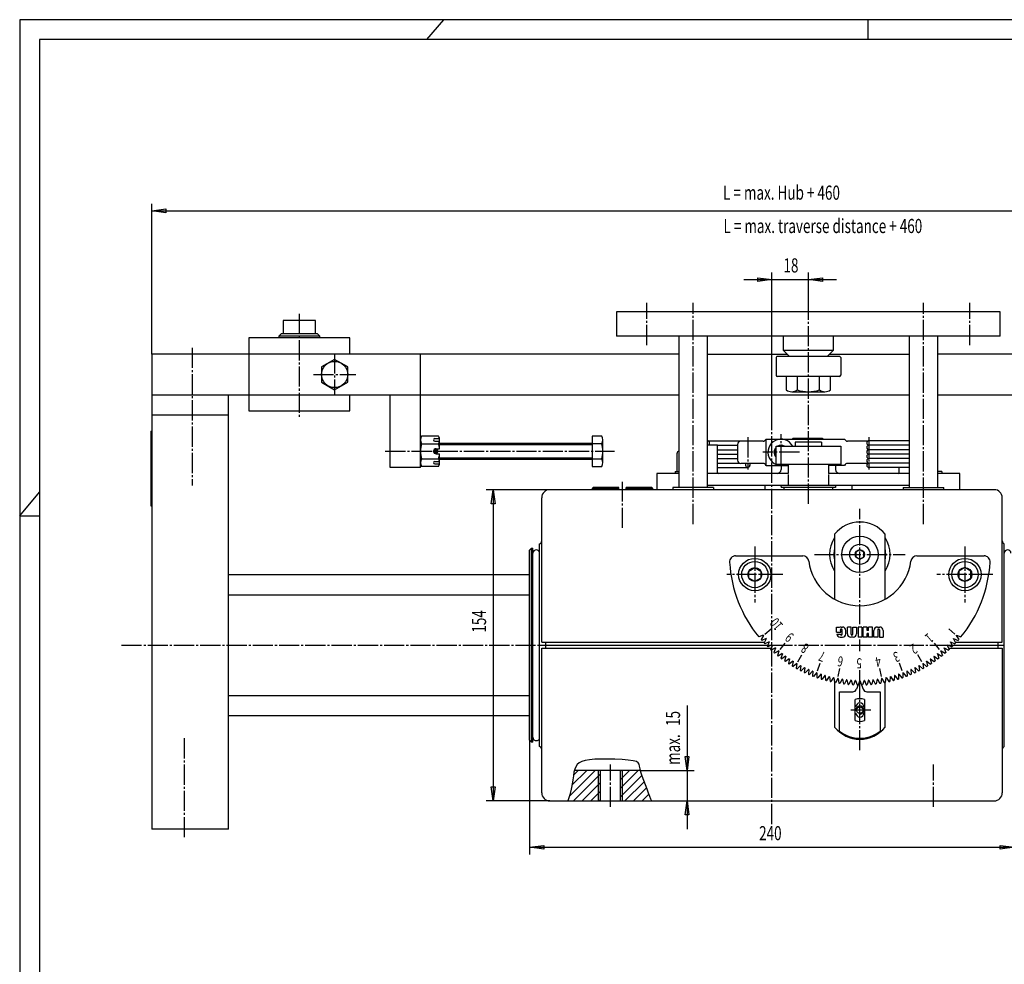
# Model space of a CAD drawing. Extents: x 0 to 1188, y 0 to 840.
# Drawn here: x 0 to 488, y 372 to 840 of the extents above; entities that cross this region are included whole.
import ezdxf

# ---------------------------------------------------------------- set-up
doc = ezdxf.new("R2010")
doc.units = 0
doc.header["$MEASUREMENT"] = 0
for name, pattern in [('AUSGEZOGEN', [0]), ('BRUCHLINIE', [0]), ('HILFSLINIE', [0]), ('MITTELLINIE', [13, 10, -1, 1, -1])]:
    doc.linetypes.add(name, pattern=pattern)
for name, color, linetype in [('BRUCHLINIE', 7, 'AUSGEZOGEN'), ('DIN-RAHMEN', 7, 'AUSGEZOGEN'), ('FERTIGUNGSBEMASSUNG', 7, 'AUSGEZOGEN'), ('HILFSLINIE', 7, 'AUSGEZOGEN'), ('MITTELLINIE', 7, 'AUSGEZOGEN'), ('SCHRAFFUR', 7, 'AUSGEZOGEN'), ('SICHTBARE_KANTE', 7, 'AUSGEZOGEN'), ('TEXT', 7, 'AUSGEZOGEN'), ('ZEICHNUNGSTEXT', 7, 'AUSGEZOGEN')]:
    doc.layers.add(name, color=color, linetype=linetype)
doc.dimstyles.get("Standard").update_dxf_attribs({"dimtxt": 0.18, "dimasz": 0.18, "dimexe": 0.18, "dimexo": 0.0625, "dimgap": 0.09, "dimtad": 0, "dimtih": 1, "dimtoh": 1, "dimdec": 4, "dimzin": 0, "dimtxsty": 'STANDARD', "dimcen": 0.09, "dimazin": 3, "dimtfac": 1, "dimtdec": 4, "dimtofl": 0, "dimtmove": 0, "dimatfit": 3, "dimtolj": 1, "dimtzin": 0})

# ---------------------------------------------------------------- blocks, each defined once
blk = doc.blocks.new('*D2')
at = {"layer": 'FERTIGUNGSBEMASSUNG', "color": 5, "linetype": 'HILFSLINIE'}
blk.add_line((65.574738, 745.203857), (715.574707, 745.203857), dxfattribs=at)
for points in [[(65.574738, 674.203979), (65.574738, 745.203857), (72.574738, 746.125488), (72.574738, 744.282349), (65.574738, 745.203857), (65.574738, 748.703857)], [(715.574707, 674.203857), (715.574707, 745.203857), (708.574707, 744.282349), (708.574707, 746.125488), (715.574707, 745.203857), (715.574707, 748.703857)]]:
    blk.add_lwpolyline(points, dxfattribs=at)
at = {"layer": 'FERTIGUNGSBEMASSUNG', "color": 7, "linetype": 'AUSGEZOGEN', "width": 0.7}
blk.add_text('L = max. Hub + 460', height=7, dxfattribs=at).set_placement((348.361206, 750.703857))
blk = doc.blocks.new('*D11')
at = {"layer": 'FERTIGUNGSBEMASSUNG', "color": 5, "linetype": 'HILFSLINIE'}
blk.add_line((234.574722, 607.203857), (234.574722, 453.203857), dxfattribs=at)
for points in [[(262.574707, 607.203857), (234.574722, 607.203857), (235.496292, 600.203857), (233.653152, 600.203857), (234.574722, 607.203857), (231.074722, 607.203857)], [(262.574707, 453.203857), (234.574722, 453.203857), (233.653152, 460.203857), (235.496292, 460.203857), (234.574722, 453.203857), (231.074722, 453.203857)]]:
    blk.add_lwpolyline(points, dxfattribs=at)
at = {"layer": 'FERTIGUNGSBEMASSUNG', "color": 7, "linetype": 'AUSGEZOGEN', "width": 0.7}
blk.add_text('154', height=7, rotation=90, dxfattribs=at).set_placement((231.074722, 536.446411))
blk = doc.blocks.new('*D12')
at = {"layer": 'FERTIGUNGSBEMASSUNG', "color": 5, "linetype": 'HILFSLINIE'}
blk.add_line((358.574707, 711.203857), (404.574707, 711.203857), dxfattribs=at)
for points in [[(372.574707, 640.203857), (372.574707, 711.203857), (365.574707, 710.282227), (365.574707, 712.125366), (372.574707, 711.203857), (372.574707, 714.703857)], [(390.574707, 699.697998), (390.574707, 711.203857), (397.574707, 712.125366), (397.574707, 710.282227), (390.574707, 711.203857), (390.574707, 714.703857)]]:
    blk.add_lwpolyline(points, dxfattribs=at)
at = {"layer": 'FERTIGUNGSBEMASSUNG', "color": 7, "linetype": 'AUSGEZOGEN', "width": 0.7}
blk.add_text('18', height=7, dxfattribs=at).set_placement((378.267212, 714.703857))
blk = doc.blocks.new('*D13')
at = {"layer": 'FERTIGUNGSBEMASSUNG', "color": 5, "linetype": 'HILFSLINIE'}
blk.add_line((252.574707, 430.203827), (492.574707, 430.203827), dxfattribs=at)
for points in [[(252.574707, 483.203827), (252.574707, 430.203827), (259.574707, 431.125397), (259.574707, 429.282257), (252.574707, 430.203827), (252.574707, 426.703827)], [(492.574707, 483.203888), (492.574707, 430.203827), (485.574707, 429.282257), (485.574707, 431.125397), (492.574707, 430.203827), (492.574707, 426.703827)]]:
    blk.add_lwpolyline(points, dxfattribs=at)
at = {"layer": 'FERTIGUNGSBEMASSUNG', "color": 7, "linetype": 'AUSGEZOGEN', "width": 0.7}
blk.add_text('240', height=7, dxfattribs=at).set_placement((366.204712, 433.703827))
blk = doc.blocks.new('*D14')
at = {"layer": 'FERTIGUNGSBEMASSUNG', "color": 5, "linetype": 'HILFSLINIE'}
blk.add_line((330.574707, 500.375824), (330.574707, 439.203857), dxfattribs=at)
for points in [[(307.458496, 468.203827), (330.574707, 468.203827), (329.653137, 475.203827), (331.496277, 475.203827), (330.574707, 468.203827), (334.074707, 468.203827)], [(330.574707, 453.203857), (331.496277, 446.203857), (329.653137, 446.203857), (330.574707, 453.203857)]]:
    blk.add_lwpolyline(points, dxfattribs=at)
at = {"layer": 'FERTIGUNGSBEMASSUNG', "color": 7, "linetype": 'AUSGEZOGEN', "width": 0.7}
for s, p in [('15', (327.074707, 490.260834)), ('max.', (327.074707, 471.003876))]:
    blk.add_text(s, height=7, rotation=90, dxfattribs=at).set_placement(p)
blk = doc.blocks.new('*X1')
at = {"layer": 'SCHRAFFUR', "color": 5, "linetype": 'HILFSLINIE'}
for p, q in [((285.118866, 468.203827), (272.237854, 455.322815)), ((273.562439, 460.890045), (280.876221, 468.203827)), ((276.633575, 468.203827), (274.328247, 465.898529)), ((297.627686, 467.984772), (297.846771, 468.203827)), ((302.089417, 468.203827), (297.627686, 463.742157)), ((297.627716, 459.499481), (306.332031, 468.203827)), ((274.361511, 453.203857), (287.521729, 466.364044)), ((308.170044, 465.799164), (297.627716, 455.256866)), ((287.521698, 462.121399), (278.604156, 453.203827)), ((299.817352, 453.203857), (309.288147, 462.674652)), ((310.478882, 459.622772), (304.059998, 453.203857)), ((282.846802, 453.203827), (287.521698, 457.878754)), ((287.521729, 453.636108), (287.089447, 453.203857)), ((308.302612, 453.203827), (311.687439, 456.588654)), ((312.82489, 453.48349), (312.545258, 453.203857))]:
    blk.add_line(p, q, dxfattribs=at)

msp = doc.modelspace()

# ---------------------------------------------------------------- linework, layer by layer
at = {"layer": 'BRUCHLINIE', "color": 3, "linetype": 'BRUCHLINIE'}
for p, q in [((404.586884, 539.231323), (405.752411, 539.231323)), ((404.586884, 536.733887), (404.586884, 539.231323)), ((404.586884, 536.733887), (406.73468, 536.733887)), ((405.752411, 539.231323), (405.920441, 539.063354)), ((406.434998, 537.533081), (406.435028, 537.832764)), ((406.73468, 536.733887), (406.73468, 537.233398)), ((406.751404, 539.231323), (407.417328, 539.231323)), ((407.234161, 535.63501), (407.234161, 537.832764)), ((409.082306, 535.901367), (409.082306, 537.566406)), ((409.881042, 535.901489), (409.881012, 539.231323)), ((411.729156, 539.231323), (409.881012, 539.231323)), ((411.729156, 535.63501), (411.729156, 539.231323)), ((412.52832, 539.231323), (414.376648, 539.231323)), ((412.52832, 535.63501), (412.52832, 539.231323)), ((414.376648, 539.231323), (414.376648, 535.901489)), ((415.175842, 539.231323), (415.175842, 534.23645)), ((416.973999, 539.231323), (415.175842, 539.231323)), ((416.973999, 539.231323), (416.973999, 534.23645)), ((417.773193, 534.23645), (417.773224, 539.231323)), ((419.621399, 539.231323), (417.773224, 539.231323)), ((419.621338, 537.483154), (419.621399, 539.231323)), ((420.420471, 537.483154), (419.621338, 537.483154)), ((420.420471, 537.483154), (420.420471, 539.231323)), ((422.268616, 539.231323), (420.420471, 539.231323)), ((422.268616, 534.23645), (422.268616, 539.231323)), ((423.06781, 534.23645), (423.06781, 537.566406)), ((424.732788, 539.231323), (425.898438, 539.231445)), ((424.916107, 537.832886), (424.916107, 534.23645)), ((425.715302, 537.832886), (425.715302, 534.23645)), ((427.563416, 537.566406), (427.563416, 534.23645)), ((404.59491, 535.735718), (406.434998, 535.734863)), ((406.251648, 534.23645), (407.417328, 534.23645)), ((412.71167, 534.23645), (411.54599, 534.23645)), ((416.973999, 534.23645), (415.175842, 534.23645)), ((419.621307, 534.23645), (417.773193, 534.23645)), ((419.621307, 534.23645), (419.621338, 535.984741)), ((420.420471, 535.984741), (419.621338, 535.984741)), ((420.420471, 534.23645), (420.420471, 535.984741)), ((422.268616, 534.23645), (420.420471, 534.23645)), ((424.916107, 534.23645), (423.06781, 534.23645)), ((425.715302, 534.23645), (427.563416, 534.23645))]:
    msp.add_line(p, q, dxfattribs=at)
msp.add_lwpolyline([(312.770874, 453.203857), (312.864441, 453.347412), (312.643768, 454.106445), (312.172882, 455.369904), (311.515869, 457.026764), (310.736847, 458.966003), (309.899841, 461.076569), (309.068878, 463.247437), (308.308105, 465.367584), (307.68158, 467.325958), (307.253296, 469.011566), (307.036224, 470.342133), (306.838531, 471.350739), (306.417236, 472.09903), (305.529297, 472.648956), (303.931763, 473.062225), (301.469757, 473.389679), (298.340881, 473.638397), (294.830841, 473.804352), (291.225403, 473.883636), (287.810242, 473.872345), (284.819275, 473.763947), (282.279419, 473.542267), (280.16568, 473.188385), (278.453003, 472.683563), (277.116547, 472.009064), (276.123901, 471.14743), (275.413208, 470.086945), (274.915344, 468.817291), (274.561035, 467.328094), (274.281097, 465.6091), (274.006317, 463.649811), (273.66748, 461.440002), (273.195435, 458.969299), (272.520935, 456.227386), (271.574707, 453.203888), (271.574707, 453.203827)], dxfattribs=at)
for centre, radius, start, end in [((406.751312, 537.566406), 1.664971, 89.996849, 116.913544), ((406.73468, 537.533081), 0.299698, 180, 270), ((406.834595, 537.832764), 0.399572, 0, 180), ((407.417328, 537.566406), 1.664971, 0, 90), ((424.732788, 537.566406), 1.664971, 90, 180), ((425.315704, 537.832886), 0.399586, 0, 180), ((425.898438, 537.566406), 1.664971, 0, 90), ((406.251617, 535.901367), 1.664971, 185.709869, 270.001038), ((406.834595, 535.63501), 0.399568, 180, 0), ((407.417328, 535.901367), 1.664971, 270, 0), ((411.54599, 535.901489), 1.664971, 180, 270), ((412.128723, 535.63501), 0.399586, 180, 0), ((412.71167, 535.901489), 1.664971, 270, 0)]:
    msp.add_arc(centre, radius, start, end, dxfattribs=at)
at = {"layer": 'DIN-RAHMEN', "color": 5, "linetype": 'HILFSLINIE'}
for p, q in [((1187.800049, 839.800049), (0.2, 839.800049)), ((0.2, 839.800049), (0.2, 0.200031)), ((201.663223, 830), (210.199997, 839.800049)), ((420.200012, 830), (420.200012, 839.800049)), ((0.2, 594.200073), (10, 605.914307)), ((0.2, 594.200073), (10, 594.200073))]:
    msp.add_line(p, q, dxfattribs=at)
at = {"layer": 'DIN-RAHMEN', "color": 7, "linetype": 'AUSGEZOGEN'}
for p, q in [((1178, 830), (10, 830)), ((10, 830), (10, 10.000031))]:
    msp.add_line(p, q, dxfattribs=at)
at = {"layer": 'HILFSLINIE', "color": 5, "linetype": 'HILFSLINIE'}
for p, q in [((134.574707, 674.403809), (134.574707, 674.203857)), ((142.574677, 674.203857), (142.574677, 674.403809)), ((283.574646, 629.403931), (208.074783, 629.403931)), ((208.074783, 623.003906), (283.574646, 623.003906)), ((380.574738, 614.785278), (380.574738, 609.622559)), ((400.574738, 614.7854), (400.574738, 609.622559)), ((285.469208, 608.203857), (285.469177, 607.203857)), ((311.680206, 607.203857), (311.680206, 608.203857)), ((286.574707, 468.203827), (286.574707, 453.203857)), ((298.574707, 453.203857), (298.574707, 468.203827))]:
    msp.add_line(p, q, dxfattribs=at)
for centre, radius, start, end in [((416.074707, 575.203857), 12.853, 166.541306, 190.017853), ((416.074707, 575.203857), 12.853, 346.540253, 13.459751), ((416.074707, 498.153839), 2, 280.017395, 190.017563)]:
    msp.add_arc(centre, radius, start, end, dxfattribs=at)
at = {"layer": 'MITTELLINIE', "color": 5, "linetype": 'MITTELLINIE'}
for p, q in [((310.574707, 678.709961), (310.574707, 699.697998)), ((333.574738, 590.203857), (333.574707, 699.697998)), ((390.574707, 600.203857), (390.574707, 699.697998)), ((447.574707, 590.203857), (447.574707, 699.697998)), ((470.574677, 678.709961), (470.574677, 699.697998)), ((138.574722, 694.203857), (138.574722, 643.207886)), ((85.574738, 677.428955), (85.574738, 609.203979)), ((156.074722, 674.668823), (156.074722, 653.738892)), ((145.609726, 664.203857), (166.539734, 664.203857)), ((372.574707, 441.653839), (372.574707, 640.203857)), ((377.07486, 619.203979), (377.074799, 634.753174)), ((360.574707, 633.17334), (360.574707, 617.159546)), ((420.574738, 633.17334), (420.574768, 617.159546)), ((181.155975, 626.203857), (206.674728, 626.203857)), ((204.674728, 626.203857), (207.474716, 626.203857)), ((206.074722, 627.603882), (206.074722, 624.803955)), ((207.074722, 626.203857), (294.574707, 626.203857)), ((386.124023, 625.703979), (368.025574, 625.703979)), ((298.574707, 588.297241), (298.574707, 611.110474)), ((416.074707, 540.603882), (416.074707, 597.703857)), ((364.074707, 579.082153), (364.074707, 551.325439)), ((393.574707, 575.203857), (438.574707, 575.203857)), ((468.074707, 579.082153), (468.074707, 551.325439)), ((377.953094, 565.203857), (350.19635, 565.203857)), ((481.953125, 565.203857), (454.19635, 565.203857)), ((416.074707, 527.203857), (416.074707, 533.003784)), ((50.574707, 530.203735), (275.574707, 530.203857)), ((370.465179, 530.203857), (372.324463, 530.203857)), ((372.759918, 530.203857), (459.389557, 530.203857)), ((459.825073, 530.203857), (461.684296, 530.203857)), ((416.074707, 478.203827), (416.074738, 513.803833)), ((421.574707, 498.153839), (410.574707, 498.153839)), ((81.574738, 484.203949), (81.574738, 435.203949)), ((292.574707, 450.203857), (292.574707, 471.203827)), ((452.574707, 450.203857), (452.574707, 471.203827))]:
    msp.add_line(p, q, dxfattribs=at)
at = {"layer": 'SICHTBARE_KANTE', "color": 7, "linetype": 'AUSGEZOGEN'}
for p, q in [((295.574707, 695.203979), (295.574707, 683.203979)), ((485.574677, 695.203979), (295.574707, 695.203979)), ((485.574677, 683.203979), (485.574677, 695.203979)), ((146.574692, 690.903809), (130.574707, 690.903809)), ((130.574707, 690.903809), (130.574707, 684.403809)), ((146.574692, 684.403809), (146.574692, 690.903809)), ((113.574738, 682.403809), (113.574738, 674.403809)), ((163.574722, 682.403809), (113.574738, 682.403809)), ((128.574646, 683.403809), (129.574646, 684.403809)), ((128.574646, 683.403809), (148.574646, 683.403809)), ((128.574646, 682.403809), (128.574646, 683.403809)), ((147.574646, 684.403809), (129.574646, 684.403809)), ((147.574646, 684.403809), (148.574646, 683.403809)), ((148.574646, 683.403809), (148.574646, 682.403809)), ((163.574722, 674.403809), (163.574722, 682.403809)), ((485.574677, 683.203979), (295.574707, 683.203979)), ((326.574707, 608.203979), (326.574707, 683.203979)), ((340.574707, 683.203979), (340.574707, 608.203979)), ((378.074707, 683.203979), (378.074707, 676.203979)), ((403.074707, 676.203979), (403.074707, 683.203979)), ((440.574707, 608.203979), (440.574707, 683.203979)), ((454.574707, 683.203979), (454.574707, 608.203979)), ((65.574738, 674.203979), (65.574738, 439.203949)), ((326.574707, 674.203857), (65.574738, 674.203979)), ((113.574738, 674.403809), (163.574722, 674.403809)), ((113.574738, 674.203857), (113.574738, 646.203857)), ((130.574646, 674.203857), (130.574646, 674.403809)), ((133.574707, 674.203857), (133.574707, 674.403809)), ((143.574692, 674.403809), (143.574692, 674.203857)), ((146.574646, 674.403809), (146.574646, 674.203857)), ((198.574722, 618.203857), (198.574722, 674.203857)), ((340.574707, 674.203857), (380.074738, 674.203857)), ((374.574707, 672.603882), (374.574707, 663.803955)), ((375.174683, 673.203979), (405.974701, 673.203979)), ((378.074707, 676.203979), (403.074707, 676.203979)), ((378.074707, 676.203979), (381.074707, 673.203979)), ((403.074707, 676.203979), (400.074707, 673.203979)), ((401.074677, 674.203857), (440.574707, 674.203857)), ((406.574707, 672.604004), (406.574707, 663.803955)), ((715.574707, 674.203857), (454.574707, 674.203857)), ((156.074722, 671.709473), (149.574722, 667.956665)), ((149.574722, 667.956665), (149.574722, 660.45105)), ((162.574722, 667.956665), (156.074722, 671.709473)), ((162.574722, 660.45105), (162.574722, 667.956665)), ((405.974701, 663.203979), (375.174713, 663.203979)), ((379.605042, 663.203979), (379.605042, 656.55896)), ((385.089874, 663.203979), (385.089874, 656.55896)), ((396.05954, 656.55896), (396.05954, 663.203979)), ((401.544342, 656.55896), (401.544373, 663.203979)), ((149.574722, 660.45105), (156.074722, 656.698364)), ((156.074722, 656.698364), (162.574722, 660.45105)), ((65.574738, 654.203979), (326.574707, 654.203979)), ((103.574738, 439.203949), (103.574738, 654.203979)), ((163.574722, 646.203857), (163.574722, 654.203857)), ((183.574722, 618.203857), (183.574722, 654.203857)), ((340.574707, 654.203979), (440.574707, 654.203857)), ((382.347443, 655.703979), (398.801941, 655.703979)), ((454.574707, 654.203857), (715.574707, 654.203979)), ((65.574738, 644.203979), (103.574738, 644.203979)), ((113.574738, 646.203857), (163.574722, 646.203857)), ((65.074738, 636.203979), (65.574738, 636.203979)), ((65.074738, 636.203979), (65.074738, 599.203979)), ((207.489777, 633.709473), (199.159775, 633.709473)), ((288.289642, 633.709473), (283.574646, 633.709473)), ((283.574646, 633.709473), (283.574646, 618.698364)), ((199.159775, 629.956665), (207.489777, 629.956665)), ((205.699783, 632.457886), (208.015121, 632.457886)), ((205.699783, 631.207886), (208.074783, 631.207886)), ((208.074783, 627.453857), (208.074783, 631.833008)), ((208.074783, 630.203857), (283.574646, 630.203857)), ((288.289642, 629.956665), (283.574646, 629.956665)), ((288.874634, 620.574707), (288.874634, 631.833008)), ((340.574738, 631.403931), (360.574738, 631.403931)), ((340.574829, 629.403931), (345.574829, 629.403931)), ((341.674713, 629.403931), (341.674713, 630.403931)), ((345.574829, 615.703979), (345.574829, 629.403931)), ((345.574829, 629.203857), (355.574799, 629.203857)), ((355.574799, 629.604004), (355.574799, 621.803955)), ((368.208313, 631.203979), (357.174805, 631.203979)), ((369.574799, 631.604004), (369.574799, 619.803955)), ((369.691559, 632.203979), (408.491547, 632.203979)), ((377.074799, 629.168091), (376.274628, 628.706055)), ((377.874969, 628.706055), (377.074799, 629.168091)), ((383.074707, 632.703857), (382.574829, 632.203979)), ((383.074707, 632.703857), (397.418701, 632.703857)), ((397.074707, 630.703491), (384.074707, 630.703491)), ((384.074707, 630.703491), (384.074707, 628.706055)), ((397.074707, 630.703491), (397.074707, 628.706055)), ((397.418701, 632.703857), (397.751617, 632.203979)), ((419.942383, 631.203979), (409.974792, 631.203979)), ((440.574738, 631.403931), (420.574738, 631.403931)), ((440.574738, 629.203979), (420.574738, 629.203857)), ((206.324783, 627.453857), (208.074783, 627.453857)), ((206.324783, 624.953857), (208.074783, 624.953857)), ((207.074722, 626.203857), (206.674728, 626.203857)), ((208.074783, 620.574707), (208.074783, 624.953857)), ((325.574738, 616.203857), (325.574707, 625.203857)), ((345.574829, 627.003906), (355.574799, 627.003906)), ((345.574829, 624.803955), (355.574799, 624.803955)), ((374.574158, 627.724365), (374.074799, 627.436035)), ((374.074799, 627.436035), (374.074799, 623.971924)), ((374.074799, 623.971924), (374.574158, 623.683594)), ((374.574158, 619.706055), (374.574158, 628.706055)), ((374.574158, 628.706055), (406.574158, 628.706055)), ((406.574158, 628.706055), (406.574158, 619.706055)), ((440.574738, 627.003906), (420.574738, 627.003906)), ((440.574738, 624.803955), (420.574738, 624.803955)), ((199.15979, 622.45105), (207.489792, 622.45105)), ((205.699783, 621.199829), (208.074783, 621.199829)), ((205.699783, 619.949829), (208.015121, 619.949829)), ((283.574646, 622.203857), (208.074783, 622.203857)), ((283.574646, 622.45105), (288.289642, 622.45105)), ((345.574829, 622.603882), (355.574799, 622.603882)), ((345.574829, 620.403931), (356.400269, 620.403931)), ((368.208313, 620.203979), (357.174805, 620.203979)), ((359.474701, 620.203979), (359.474701, 619.203857)), ((361.674713, 620.203979), (361.674713, 619.203979)), ((369.691559, 619.203979), (380.574738, 619.203979)), ((406.574158, 619.706055), (374.574158, 619.706055)), ((377.07486, 619.203979), (377.07486, 617.203979)), ((400.574738, 619.703979), (380.574738, 619.703979)), ((380.574738, 619.703979), (380.574738, 615.203979)), ((400.574738, 619.703979), (400.574738, 615.203979)), ((408.491547, 619.203979), (400.574738, 619.203979)), ((404.074615, 619.203979), (404.074615, 617.203979)), ((419.942383, 620.203979), (409.974792, 620.203979)), ((440.574738, 622.603882), (420.574738, 622.603882)), ((440.574738, 620.403931), (420.574738, 620.403931)), ((198.574722, 618.203857), (183.574722, 618.203857)), ((207.489792, 618.698364), (199.15979, 618.698364)), ((283.574646, 618.698364), (288.289642, 618.698364)), ((315.574707, 615.203857), (315.574707, 607.203857)), ((326.574707, 615.203857), (315.574707, 615.203857)), ((324.574707, 616.203857), (326.574707, 616.203857)), ((324.574707, 616.203857), (324.574707, 615.203857)), ((380.574738, 615.203979), (340.574829, 615.203857)), ((345.574829, 618.203857), (360.574707, 618.203857)), ((440.574524, 615.203857), (400.574738, 615.203979)), ((440.574738, 618.203979), (420.574768, 618.203857)), ((435.574646, 615.703979), (435.574646, 618.203857)), ((456.574707, 616.203857), (454.574707, 616.203857)), ((465.574707, 615.203857), (454.574707, 615.203979)), ((456.574707, 616.203857), (456.574707, 615.203857)), ((465.574707, 607.203857), (465.574707, 615.203857)), ((482.574707, 607.203857), (262.574707, 607.203857)), ((284.074707, 608.203857), (283.574707, 607.703857)), ((296.824707, 607.703857), (283.574707, 607.703857)), ((283.574707, 607.703857), (283.574707, 607.203857)), ((296.824707, 608.203857), (284.074707, 608.203857)), ((296.824707, 607.203857), (296.824707, 608.203857)), ((313.074707, 608.203857), (300.324707, 608.203857)), ((300.324707, 607.203857), (300.324707, 608.203857)), ((313.574707, 607.703857), (300.324707, 607.703857)), ((313.574707, 607.703857), (313.074707, 608.203857)), ((313.574707, 607.203857), (313.574707, 607.703857)), ((343.574768, 608.203979), (323.574768, 608.203979)), ((323.574768, 608.203979), (323.574768, 607.203979)), ((440.574707, 609.203979), (340.574707, 609.203979)), ((343.574768, 608.203979), (343.574768, 607.203979)), ((369.074707, 609.203979), (369.074707, 607.203857)), ((377.074615, 608.703979), (377.074615, 608.203979)), ((404.074615, 608.203979), (377.074615, 608.203979)), ((378.574707, 607.203857), (378.574707, 608.203857)), ((402.574707, 608.203857), (402.574707, 607.203857)), ((404.074615, 608.703979), (404.074615, 608.203979)), ((412.074707, 609.203979), (412.074707, 607.203857)), ((437.574646, 608.203979), (457.574615, 608.203979)), ((437.574646, 608.203979), (437.574646, 607.203979)), ((457.574615, 607.203979), (457.574615, 608.203979)), ((258.574707, 531.703857), (258.574707, 603.203857)), ((486.574707, 531.703857), (486.574707, 603.203857)), ((65.074738, 599.203979), (65.574738, 599.203979)), ((403.574707, 585.191284), (403.574707, 552.977783)), ((428.574707, 552.977661), (428.574707, 585.191284)), ((257.574707, 480.087067), (257.574707, 580.320557)), ((487.574707, 480.087128), (487.574707, 580.320679)), ((252.574707, 577.203857), (253.574707, 578.203857)), ((252.574707, 483.203827), (252.574707, 577.203857)), ((253.574707, 578.203857), (254.274719, 578.203857)), ((253.574707, 482.203827), (253.574707, 578.203857)), ((254.274719, 482.203827), (254.274719, 578.203857)), ((416.074951, 577.513184), (414.074951, 576.358521)), ((414.074951, 576.358521), (414.074951, 574.049072)), ((418.074951, 576.358521), (416.074951, 577.513184)), ((418.074951, 574.049072), (418.074951, 576.358521)), ((354.588959, 574.453857), (387.82251, 574.453857)), ((414.074951, 574.049072), (416.074951, 572.894409)), ((416.074951, 572.894409), (418.074951, 574.049072)), ((444.326935, 574.453857), (477.560486, 574.453857)), ((361.074707, 566.935913), (364.074707, 568.667969)), ((361.074707, 563.471802), (361.074707, 566.935913)), ((364.074707, 568.667969), (367.074707, 566.935913)), ((367.074707, 566.935913), (367.074707, 563.471802)), ((468.074707, 568.667969), (465.074707, 566.935913)), ((465.074707, 566.935913), (465.074707, 563.471802)), ((471.074707, 566.935913), (468.074707, 568.667969)), ((471.074707, 563.471802), (471.074707, 566.935913)), ((103.574738, 565.203735), (252.574707, 565.203735)), ((364.074738, 561.739746), (361.074707, 563.471802)), ((367.074707, 563.471802), (364.074738, 561.739746)), ((465.074707, 563.471802), (468.074707, 561.739746)), ((468.074707, 561.739746), (471.074707, 563.471802)), ((103.574738, 555.203979), (252.574707, 555.203857)), ((369.039581, 535.736694), (372.10376, 538.307861)), ((463.109863, 535.736694), (460.045654, 538.307861)), ((258.574707, 531.703857), (368.859131, 531.703857)), ((260.574707, 528.703857), (260.574707, 531.703857)), ((368.222168, 535.155151), (366.028107, 534.356567)), ((368.325012, 535.032593), (367.157562, 533.01062)), ((369.648956, 533.509521), (367.484131, 532.634888)), ((369.756012, 533.390625), (368.659882, 531.329102)), ((371.132355, 531.914673), (368.99939, 530.965088)), ((371.2435, 531.799561), (370.219971, 529.70105)), ((370.658752, 531.703857), (371.196777, 531.703857)), ((460.905975, 531.799683), (461.929504, 529.70105)), ((460.952698, 531.703857), (461.490784, 531.703857)), ((461.01712, 531.914673), (463.150085, 530.965088)), ((462.393463, 533.390625), (463.489594, 531.329102)), ((462.500519, 533.509521), (464.665344, 532.634888)), ((463.290344, 531.703857), (486.574707, 531.703857)), ((463.824493, 535.032593), (464.991913, 533.01062)), ((463.927338, 535.155151), (466.121368, 534.356689)), ((484.574707, 528.703857), (484.574707, 531.703857)), ((257.574707, 530.203857), (370.465179, 530.203857)), ((258.574707, 528.703857), (372.092072, 528.703857)), ((258.574707, 457.203827), (258.574707, 528.703857)), ((372.670502, 530.372559), (370.57196, 529.349121)), ((372.785583, 530.261475), (371.835938, 528.128418)), ((374.261505, 528.885132), (372.199982, 527.78894)), ((372.324463, 530.203857), (372.759918, 530.203857)), ((374.380432, 528.778076), (373.505768, 526.613281)), ((375.903503, 527.454102), (373.88147, 526.286621)), ((373.920563, 528.703857), (374.350433, 528.703857)), ((376.026062, 527.351196), (375.227509, 525.157227)), ((376.607574, 528.168701), (379.178711, 531.23291)), ((455.54187, 528.168701), (452.970734, 531.23291)), ((456.123413, 527.351318), (456.921967, 525.157227)), ((456.245972, 527.454102), (458.268005, 526.286743)), ((457.769043, 528.778076), (458.643677, 526.613281)), ((457.887939, 528.885132), (459.949463, 527.789063)), ((459.363892, 530.261475), (460.313538, 528.12854)), ((459.389557, 530.203857), (459.825073, 530.203857)), ((459.478973, 530.372681), (461.577515, 529.349121)), ((460.057373, 528.703857), (486.574707, 528.703857)), ((461.684296, 530.203857), (487.574707, 530.203857)), ((486.574707, 528.703857), (486.574707, 457.203888)), ((377.594391, 526.081177), (375.614349, 524.843994)), ((377.72049, 525.982666), (376.998993, 523.762085)), ((379.332214, 524.768188), (377.396545, 523.462524)), ((379.461639, 524.674194), (378.818085, 522.42981)), ((381.114777, 523.516602), (379.225861, 522.144287)), ((381.247406, 523.427124), (380.682556, 521.161621)), ((382.939911, 522.328003), (381.100037, 520.890503)), ((383.075592, 522.243286), (382.590179, 519.959473)), ((385.374725, 522.029907), (387.374725, 525.494019)), ((446.774719, 522.029907), (444.774719, 525.494019)), ((449.073883, 522.243286), (449.559326, 519.959473)), ((449.209564, 522.328003), (451.049438, 520.890625)), ((450.902069, 523.427124), (451.466919, 521.161743)), ((451.034698, 523.516602), (452.923615, 522.144287)), ((452.687836, 524.674194), (453.33139, 522.42981)), ((452.817261, 524.768188), (454.75293, 523.462646)), ((454.428986, 525.982788), (455.150482, 523.762207)), ((454.555054, 526.081299), (456.535095, 524.843994)), ((384.80545, 521.203857), (383.016846, 519.703003)), ((384.944, 521.123779), (384.538574, 518.824463)), ((384.944, 521.123779), (384.80545, 521.203857)), ((386.709076, 520.145386), (384.973938, 518.58313)), ((386.850342, 520.070313), (386.525391, 517.758179)), ((386.850342, 520.070313), (386.709076, 520.145386)), ((388.648468, 519.154175), (386.968933, 517.532227)), ((388.792267, 519.083984), (388.548218, 516.761963)), ((388.792267, 519.083984), (388.648468, 519.154175)), ((390.621277, 518.231079), (388.999359, 516.551636)), ((390.767456, 518.166016), (390.604584, 515.836914)), ((390.767456, 518.166016), (390.621277, 518.231079)), ((392.625092, 517.377563), (391.062805, 515.642456)), ((392.773468, 517.317627), (392.625092, 517.377563)), ((392.773468, 517.317627), (392.691956, 514.984131)), ((395.074677, 517.506714), (396.44278, 521.265503)), ((405.41272, 514.736572), (406.10733, 518.675903)), ((416.074738, 513.803833), (416.074738, 517.803833)), ((426.736725, 514.736572), (426.042114, 518.675903)), ((437.074768, 517.506714), (435.706665, 521.265503)), ((439.524384, 517.377563), (439.376038, 517.317627)), ((439.376038, 517.317627), (439.45752, 514.984253)), ((439.524384, 517.377563), (441.08667, 515.642456)), ((441.528198, 518.231201), (441.382019, 518.166016)), ((441.382019, 518.166016), (441.544891, 515.836914)), ((441.528198, 518.231201), (443.150116, 516.551636)), ((443.501007, 519.154175), (443.357208, 519.083984)), ((443.357208, 519.083984), (443.601257, 516.761963)), ((443.501007, 519.154175), (445.180542, 517.532227)), ((445.440399, 520.145508), (445.299133, 520.070313)), ((445.299133, 520.070313), (445.624084, 517.758301)), ((445.440399, 520.145508), (447.175537, 518.58313)), ((447.205475, 521.123901), (447.610901, 518.824463)), ((447.344025, 521.203857), (449.132629, 519.703125)), ((394.657501, 516.59436), (393.156708, 514.805786)), ((394.807861, 516.539673), (394.657501, 516.59436)), ((394.807861, 516.539673), (394.807861, 514.204834)), ((396.715973, 515.882568), (395.278534, 514.042725)), ((396.868164, 515.83313), (396.715973, 515.882568)), ((396.868164, 515.83313), (396.949646, 513.499756)), ((398.798065, 515.243164), (397.42569, 513.354248)), ((398.951874, 515.199097), (398.798065, 515.243164)), ((398.951874, 515.199097), (399.114746, 512.869873)), ((400.901184, 514.676758), (399.595551, 512.741089)), ((401.056427, 514.638062), (400.901184, 514.676758)), ((401.056427, 514.638062), (401.300476, 512.31604)), ((403.022797, 514.184082), (401.785522, 512.203979)), ((403.179291, 514.150757), (403.022797, 514.184082)), ((403.179291, 514.150757), (403.504242, 511.838654)), ((403.574707, 511.824738), (403.574707, 489.716339)), ((405.160309, 513.765747), (403.992889, 511.743683)), ((405.317871, 513.737915), (405.160309, 513.765747)), ((405.317871, 513.737915), (405.723328, 511.438568)), ((407.311127, 513.422241), (406.214996, 511.360687)), ((407.469574, 513.400024), (407.311127, 513.422241)), ((407.469574, 513.400024), (407.954987, 511.11618)), ((409.472595, 513.154053), (408.449097, 511.055511)), ((409.631714, 513.137329), (409.472595, 513.154053)), ((409.631714, 513.137329), (410.196564, 510.871796)), ((411.642151, 512.961426), (410.692474, 510.828461)), ((411.801727, 512.950195), (411.642151, 512.961426)), ((411.801727, 512.950195), (412.445313, 510.705841)), ((413.817078, 512.844604), (412.942413, 510.67984)), ((413.976959, 512.839111), (413.817078, 512.844604)), ((413.976959, 512.839111), (414.698456, 510.6185)), ((416.011292, 512.803833), (414.433838, 508.469757)), ((416.138092, 512.803833), (416.011292, 512.803833)), ((416.138092, 512.803833), (417.715607, 508.469757)), ((418.172516, 512.838989), (417.451019, 510.6185)), ((418.332428, 512.844604), (418.172516, 512.838989)), ((418.332428, 512.844604), (419.207062, 510.67984)), ((420.347748, 512.950195), (419.704163, 510.705841)), ((420.507355, 512.961426), (420.347748, 512.950195)), ((420.507355, 512.961426), (421.457001, 510.828461)), ((422.517761, 513.137329), (421.952911, 510.871857)), ((422.67688, 513.154053), (422.517761, 513.137329)), ((422.67688, 513.154053), (423.700409, 511.055511)), ((424.679932, 513.400024), (424.194489, 511.11618)), ((424.838379, 513.422241), (424.679932, 513.400024)), ((424.838379, 513.422241), (425.934509, 511.360687)), ((426.831604, 513.737915), (426.426147, 511.438568)), ((426.989166, 513.765747), (426.831604, 513.737915)), ((426.989166, 513.765747), (428.156586, 511.743683)), ((428.574707, 489.716339), (428.574707, 511.824738)), ((428.970184, 514.150757), (428.645233, 511.838715)), ((429.126709, 514.184082), (428.970184, 514.150757)), ((429.126709, 514.184082), (430.363953, 512.203979)), ((431.093048, 514.638062), (430.848999, 512.31604)), ((431.248291, 514.676758), (431.093048, 514.638062)), ((431.248291, 514.676758), (432.553925, 512.741089)), ((433.197632, 515.199097), (433.03476, 512.869873)), ((433.35141, 515.243164), (433.197632, 515.199097)), ((433.35141, 515.243164), (434.723816, 513.354248)), ((435.281311, 515.83313), (435.199829, 513.499756)), ((435.433502, 515.88269), (435.281311, 515.83313)), ((435.433502, 515.88269), (436.870972, 514.042725)), ((437.341644, 516.539673), (437.341614, 514.204834)), ((437.491974, 516.59436), (437.341644, 516.539673)), ((437.491974, 516.59436), (438.992767, 514.805786)), ((406.074707, 507.153839), (412.535278, 507.153839)), ((406.074707, 487.663849), (406.074707, 507.153839)), ((419.614105, 507.153839), (426.074677, 507.153839)), ((426.074677, 507.153839), (426.074677, 487.663849)), ((252.574707, 505.203827), (103.574738, 505.203949)), ((413.774719, 492.91214), (413.774719, 503.295502)), ((418.374695, 503.295502), (418.374695, 492.91214)), ((252.574707, 495.203766), (103.574738, 495.203766)), ((252.574707, 483.203827), (253.574707, 482.203827)), ((254.274719, 482.203827), (253.574707, 482.203827)), ((307.458496, 468.203827), (274.769379, 468.203827)), ((287.521698, 468.203827), (287.521729, 453.203857)), ((297.627716, 453.203827), (297.627686, 468.203827)), ((262.574707, 453.203857), (482.574707, 453.203857)), ((103.574738, 439.203949), (65.574738, 439.203949))]:
    msp.add_line(p, q, dxfattribs=at)
for centre, radius in [((156.074722, 664.203857), 6.5), ((206.074722, 626.203857), 1), ((206.074722, 626.203857), 0.79791), ((206.074722, 626.203857), 0.6), ((416.074707, 575.203857), 9), ((416.074707, 575.203857), 5), ((416.074707, 575.203857), 2.309401), ((364.074707, 565.203857), 8), ((364.074707, 565.203857), 6.5), ((468.074707, 565.203857), 8), ((468.074707, 565.203857), 6.5), ((364.074707, 565.203857), 3.464102), ((468.074707, 565.203857), 3.464102), ((416.074707, 498.153839), 1.621)]:
    msp.add_circle(centre, radius, dxfattribs=at)
for centre, radius, start, end in [((375.174713, 672.603882), 0.600006, 90.002907, 180), ((405.974701, 672.604004), 0.6, 0, 90), ((375.174713, 663.803955), 0.600001, 180, 270), ((405.974701, 663.803955), 0.600006, 270, 0), ((382.347473, 660.529541), 4.825652, 235.367645, 304.63205), ((390.574707, 673.723999), 18.02009, 252.27948, 287.72052), ((398.801941, 660.529541), 4.82565, 235.367935, 304.63205), ((201.876541, 631.833008), 3.301765, 145.367249, 214.630859), ((204.773026, 631.833008), 3.301758, 0, 34.632908), ((285.572876, 631.833008), 3.301759, 325.368683, 34.633057), ((210.904327, 626.203857), 12.329551, 162.279419, 197.720566), ((205.699783, 631.832886), 0.625, 90, 270), ((195.745255, 626.203857), 12.329534, 5.818791, 17.720596), ((204.773026, 631.833008), 3.301752, 325.368958, 349.086273), ((276.545105, 626.203857), 12.329529, 342.279388, 17.720575), ((340.574707, 630.303833), 1.10001, 0, 89.998405), ((357.174805, 629.604004), 1.599998, 90, 180), ((360.574738, 630.403931), 1.000006, 53.132896, 90), ((368.208313, 632.803955), 1.599998, 270, 337.976563), ((371.174805, 631.604004), 1.6, 157.976578, 180), ((377.074799, 625.703979), 6.5, 27.507185, 292.668091), ((377.074799, 625.703979), 3.464102, 60.069546, 119.930435), ((409.974792, 632.803955), 1.6, 202.023407, 270), ((420.574738, 630.303955), 1.100006, 90, 270), ((420.574738, 628.103882), 1.099991, 90, 270), ((206.324783, 626.203857), 1.25, 90, 270), ((195.745255, 626.203857), 12.329536, 342.279388, 354.181183), ((326.574738, 625.203857), 1, 90, 180), ((377.074799, 625.703979), 3.464102, 136.209686, 223.790298), ((420.574738, 625.903931), 1.100006, 90, 270), ((420.574738, 623.703979), 1.099991, 90, 270), ((201.876541, 620.574707), 3.301752, 145.368988, 214.631165), ((205.699783, 620.574829), 0.625, 90, 270), ((204.773026, 620.574707), 3.301765, 325.368958, 0), ((204.773026, 620.574707), 3.301761, 10.913659, 34.630863), ((285.572876, 620.574707), 3.301765, 325.368958, 34.630711), ((357.174805, 621.803955), 1.599998, 180, 270), ((360.574707, 619.303955), 1.099998, 180, 0), ((368.208313, 618.604004), 1.6, 22.023418, 90), ((371.174805, 619.803955), 1.6, 180, 202.023407), ((409.974792, 618.604004), 1.599998, 90, 157.976166), ((420.574738, 621.503906), 1.100006, 90, 270), ((420.574768, 619.303955), 1.100021, 90.001587, 270), ((346.074829, 615.703979), 0.5, 180, 270), ((375.07486, 617.203979), 2, 270, 0), ((406.074615, 617.203979), 2, 180, 270), ((435.074646, 615.703979), 0.5, 270, 0), ((262.574707, 603.203857), 4, 90, 180), ((376.574615, 608.703979), 0.5, 0, 90), ((404.574615, 608.703979), 0.5, 90, 180), ((482.574707, 603.203857), 4, 0, 90), ((416.074707, 575.203857), 16, 38.624649, 141.375351), ((256.974701, 581.803833), 1.6, 292.024017, 0), ((416.074707, 575.203857), 15, 146.442871, 213.557114), ((416.074707, 575.203857), 15, 326.442505, 33.557125), ((488.174683, 581.803833), 1.6, 180, 247.975327), ((255.924683, 575.763428), 1.650002, 0, 180), ((489.224701, 575.76355), 1.650002, 0, 180), ((354.588959, 571.453857), 3, 90, 183.489914), ((416.074707, 575.203857), 64.599998, 183.490112, 219.22081), ((387.82251, 571.453857), 3, 7.559286, 90), ((416.074707, 575.203857), 25.5, 187.56102, 352.438995), ((444.326935, 571.453857), 3, 90, 172.44072), ((416.074707, 575.203857), 64.599998, 320.779297, 356.509888), ((477.560486, 571.453857), 3, 356.510101, 90), ((416.074707, 575.203857), 64.599998, 220.779251, 221.220764), ((416.074707, 575.203857), 62.400002, 219.926605, 220.073517), ((416.074707, 575.203857), 64.599998, 222.779266, 223.220749), ((416.074707, 575.203857), 62.400002, 221.92659, 222.073502), ((416.074707, 575.203857), 62.400002, 223.926605, 224.073456), ((416.074707, 575.203857), 62.400002, 315.926575, 316.073517), ((416.074707, 575.203857), 62.400002, 317.926605, 318.073517), ((416.074707, 575.203857), 64.599998, 316.779266, 317.220734), ((416.074707, 575.203857), 62.400002, 319.926605, 320.073486), ((416.074707, 575.203857), 64.599998, 318.779236, 319.220764), ((416.074707, 575.203857), 64.599998, 224.779282, 225.220734), ((416.074707, 575.203857), 64.599998, 226.779251, 227.22081), ((416.074707, 575.203857), 62.400002, 225.926544, 226.073486), ((416.074707, 575.203857), 64.599998, 228.779236, 229.220795), ((416.074707, 575.203857), 62.400002, 227.92659, 228.073486), ((416.074707, 575.203857), 62.400002, 229.92659, 230.073425), ((416.074707, 575.203857), 62.400002, 309.926575, 310.073456), ((416.074707, 575.203857), 62.400002, 311.926544, 312.073425), ((416.074707, 575.203857), 64.599998, 310.779327, 311.220764), ((416.074707, 575.203857), 62.400002, 313.926544, 314.073486), ((416.074707, 575.203857), 64.599998, 312.779266, 313.220795), ((416.074707, 575.203857), 64.599998, 314.779297, 315.220734), ((416.074707, 575.203857), 64.599998, 230.779282, 231.220749), ((416.074707, 575.203857), 64.599998, 232.779236, 233.220795), ((416.074707, 575.203857), 62.400002, 231.926514, 232.073456), ((416.074707, 575.203857), 64.599998, 234.779251, 235.220764), ((416.074707, 575.203857), 62.400002, 233.926605, 234.073456), ((416.074707, 575.203857), 62.400002, 235.926605, 236.073471), ((416.074707, 575.203857), 62.400002, 237.92659, 238.073471), ((416.074707, 575.203857), 62.400002, 301.926575, 302.073486), ((416.074707, 575.203857), 62.400002, 303.926575, 304.073486), ((416.074707, 575.203857), 62.400002, 305.926544, 306.073486), ((416.074707, 575.203857), 64.599998, 304.779297, 305.220795), ((416.074707, 575.203857), 62.400002, 307.926575, 308.073517), ((416.074707, 575.203857), 64.599998, 306.779297, 307.220764), ((416.074707, 575.203857), 64.599998, 308.779266, 309.220764), ((416.074707, 575.203857), 64.599998, 236.779297, 237.220795), ((416.074707, 575.203857), 64.599998, 238.779236, 239.220795), ((416.074707, 575.203857), 64.599998, 240.779266, 241.220779), ((416.074707, 575.203857), 64.599998, 242.779297, 243.220779), ((416.074707, 575.203857), 64.599998, 244.779282, 245.220749), ((416.074707, 575.203857), 64.599998, 294.779297, 295.220764), ((416.074707, 575.203857), 64.599998, 296.779266, 297.220764), ((416.074707, 575.203857), 64.599998, 298.779266, 299.220734), ((416.074707, 575.203857), 62.400002, 299.926575, 300.073456), ((416.074707, 575.203857), 64.599998, 300.779327, 301.220795), ((416.074707, 575.203857), 64.599998, 302.779297, 303.220825), ((416.074707, 575.203857), 64.599998, 246.750443, 247.220764), ((416.074707, 575.203857), 64.599998, 248.779282, 249.220779), ((416.074707, 575.203857), 64.599998, 250.779266, 251.22081), ((416.074707, 575.203857), 64.599998, 252.779266, 253.220795), ((416.074707, 575.203857), 64.599998, 254.779297, 255.220749), ((416.074707, 575.203857), 64.599998, 256.779236, 257.220795), ((416.074707, 575.203857), 64.599998, 258.779266, 259.220795), ((416.074707, 575.203857), 64.599998, 280.779266, 281.220764), ((416.074707, 575.203857), 64.599998, 282.779236, 283.220795), ((416.074707, 575.203857), 64.599998, 284.779266, 285.220764), ((416.074707, 575.203857), 64.599998, 286.779266, 287.220734), ((416.074707, 575.203857), 64.599998, 288.779266, 289.220764), ((416.074707, 575.203857), 64.599998, 290.779266, 291.220764), ((416.074707, 575.203857), 64.599998, 292.779266, 293.220734), ((416.074707, 575.203857), 64.599998, 260.779297, 261.220795), ((416.074707, 575.203857), 64.599998, 262.779266, 263.220795), ((416.074707, 575.203857), 64.599998, 264.779266, 265.220764), ((416.074707, 575.203857), 64.599998, 266.779297, 267.220764), ((412.554443, 509.153839), 2, 270, 339.998657), ((416.074707, 575.203857), 64.599998, 268.779266, 269.235413), ((416.074707, 575.203857), 64.599998, 270.764587, 271.220764), ((419.594971, 509.153839), 2, 200.001312, 270), ((416.074707, 575.203857), 64.599998, 272.779297, 273.220764), ((416.074707, 575.203857), 64.599998, 274.779266, 275.220795), ((416.074707, 575.203857), 64.599998, 276.779297, 277.220795), ((416.074707, 575.203857), 64.599998, 278.779266, 279.220734), ((416.074707, 497.753815), 6, 67.459892, 112.540108), ((416.074707, 499.653839), 2, 0, 180), ((416.074707, 498.453827), 6, 247.459869, 292.5401), ((416.074707, 496.653839), 2, 180, 0), ((416.074707, 499.703827), 16, 218.624817, 321.375183), ((416.074707, 500.153839), 16, 231.31778, 308.68219), ((255.924713, 484.644257), 1.649998, 180.002121, 359.997864), ((256.974731, 478.603851), 1.6, 0, 67.976173), ((488.174713, 478.603851), 1.6, 112.024017, 180), ((262.574707, 457.203857), 4, 180.000427, 270), ((482.574707, 457.203857), 4, 270, 0.000437)]:
    msp.add_arc(centre, radius, start, end, dxfattribs=at)

# ---------------------------------------------------------------- block references
at = {"layer": 'SCHRAFFUR', "color": 7, "linetype": 'AUSGEZOGEN'}
msp.add_blockref('*X1', (0, 0), dxfattribs=at)

# ---------------------------------------------------------------- texts
at = {"layer": 'TEXT', "color": 7, "linetype": 'AUSGEZOGEN', "width": 0.7}
for s, rotation, p in [('10', 129.998856, (378.342804, 540.198486)), ('9', 139.999969, (383.801483, 535.186401)), ('1', 219.998993, (449.880066, 536.471924)), ('8', 149.999817, (391.240753, 530.190186)), ('7', 159.998962, (399.43457, 526.561646)), ('3', 199.999146, (434.594238, 527.245605)), ('2', 209.99968, (442.640747, 531.190186)), ('6', 170.001862, (408.134003, 524.411011)), ('5', 180, (417.074707, 523.803833)), ('4', 190.000259, (425.985046, 524.758423))]:
    msp.add_text(s, height=5, rotation=rotation, dxfattribs=at).set_placement(p)
at = {"layer": 'ZEICHNUNGSTEXT', "color": 7, "linetype": 'AUSGEZOGEN', "width": 0.7}
msp.add_text('L = max. traverse distance + 460', height=7, dxfattribs=at).set_placement((348.574707, 734.203857))

# ---------------------------------------------------------------- dimensions: what is measured, and where the dimension line sits
at = {"layer": 'FERTIGUNGSBEMASSUNG', "color": 5, "linetype": 'HILFSLINIE'}
dim = msp.add_linear_dim(base=(715.574707, 745.203857), p1=(65.574738, 674.203979), p2=(715.574707, 674.203857), text='L = max. Hub + 460', dimstyle='Standard', dxfattribs=at)
dim.commit()
dim.dimension.update_dxf_attribs({"geometry": '*D2', "text_midpoint": (390.574738, 748.953857), "dimtype": 128})
dim = msp.add_linear_dim(base=(390.574707, 711.203857), p1=(372.574707, 640.203857), p2=(390.574707, 699.697998), dimstyle='Standard', dxfattribs=at)
dim.commit()
dim.dimension.update_dxf_attribs({"geometry": '*D12', "text_midpoint": (381.574707, 712.953857)})
dim = msp.add_linear_dim(base=(234.574722, 453.203857), p1=(262.574707, 607.203857), p2=(262.574707, 453.203857), angle=270, dimstyle='Standard', dxfattribs=at)
dim.commit()
dim.dimension.update_dxf_attribs({"geometry": '*D11', "text_midpoint": (232.824722, 542.203857), "dimtype": 129})
dim = msp.add_linear_dim(base=(330.574707, 453.203857), p1=(307.458496, 468.203827), p2=(330.574707, 453.203857), angle=270, text='max.<>', dimstyle='Standard', dxfattribs=at)
dim.commit()
dim.dimension.update_dxf_attribs({"geometry": '*D14', "text_midpoint": (328.824707, 460.703888)})
dim = msp.add_aligned_dim(p1=(252.574707, 483.203827), p2=(492.574707, 483.203888), distance=-53.000061, dimstyle='Standard', dxfattribs=at)
dim.commit()
dim.dimension.update_dxf_attribs({"geometry": '*D13', "text_midpoint": (372.574707, 431.953827)})

doc.saveas('drawing.dxf')
